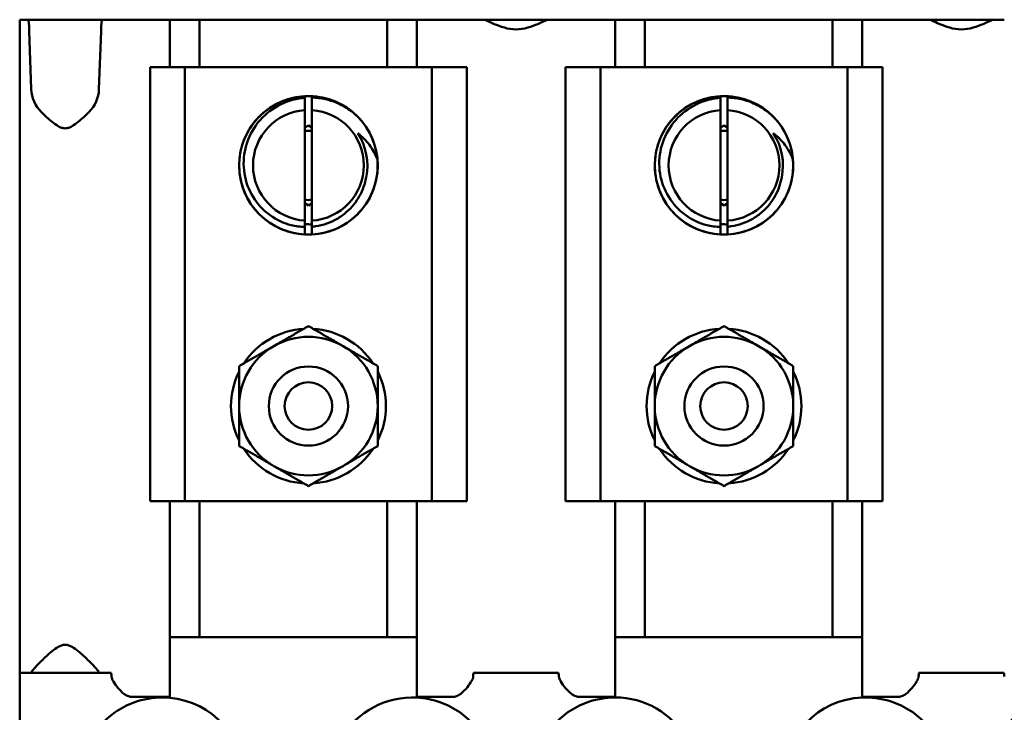
# Model space of a CAD drawing. Units: inches. Extents: x 0.5 to 21.5, y 0.2 to 16.7.
# Drawn here: x 14.7 to 15, y 8.7 to 8.9 of the extents above; entities that cross this region are included whole.
import ezdxf

# ---------------------------------------------------------------- set-up
doc = ezdxf.new("R2010")
doc.units = ezdxf.units.IN
doc.header["$MEASUREMENT"] = 0
doc.layers.add('Visible (ANSI)', color=7, linetype='Continuous', lineweight=50)

msp = doc.modelspace()

# ---------------------------------------------------------------- linework, layer by layer
at = {"layer": 'Visible (ANSI)'}
for p, q in [((14.69306428791277, 8.918189277203329), (14.6957725172992, 8.918189277203329)), ((14.69306428791277, 8.711989277203333), (14.69306428791277, 8.918189277203329)), ((14.6957725172992, 8.918189277203329), (14.71906585836376, 8.918189277203329)), ((14.71906585836376, 8.918189277203329), (14.72205043792603, 8.918189277203329)), ((14.72205043792603, 8.918189277203329), (14.72834660013627, 8.918189277203329)), ((14.72834660013627, 8.918189277203329), (14.74046276085499, 8.918189277203329)), ((14.74046276085499, 8.918189277203329), (14.74046276085499, 8.90318927720332)), ((14.74046276085499, 8.918189277203329), (14.74986276085498, 8.918189277203329)), ((14.74986276085498, 8.918189277203329), (14.74986276085498, 8.90318927720332)), ((14.74986276085498, 8.918189277203329), (14.80906276085499, 8.918189277203327)), ((14.80906276085499, 8.918189277203327), (14.80906276085499, 8.90318927720332)), ((14.80906276085499, 8.918189277203327), (14.81846276085498, 8.918189277203327)), ((14.81846276085498, 8.918189277203329), (14.81846276085498, 8.903189277203317)), ((14.81846276085498, 8.918189277203329), (14.8299289215737, 8.918189277203327)), ((14.8299289215737, 8.918189277203327), (14.83622508378392, 8.918189277203327)), ((14.83622508378392, 8.918189277203329), (14.83905610591619, 8.918189277203329)), ((14.83935416281003, 8.918189277203329), (14.83905610591619, 8.918189277203329)), ((14.83935416281003, 8.918189277203329), (14.86017135889993, 8.918189277203329)), ((14.86046941579377, 8.918189277203329), (14.86017135889993, 8.918189277203329)), ((14.86046941579377, 8.918189277203327), (14.86330121020846, 8.918189277203327)), ((14.86330121020846, 8.918189277203327), (14.86959737241869, 8.918189277203327)), ((14.86959737241869, 8.918189277203327), (14.88106353313739, 8.918189277203327)), ((14.88106353313739, 8.918189277203327), (14.88106353313739, 8.903189277203317)), ((14.88106353313739, 8.918189277203327), (14.8904635331374, 8.918189277203327)), ((14.8904635331374, 8.918189277203327), (14.8904635331374, 8.903189277203317)), ((14.8904635331374, 8.918189277203327), (14.9496635331374, 8.918189277203327)), ((14.9496635331374, 8.918189277203327), (14.9496635331374, 8.903189277203317)), ((14.9496635331374, 8.918189277203327), (14.9590635331374, 8.918189277203327)), ((14.9590635331374, 8.918189277203327), (14.9590635331374, 8.903189277203317)), ((14.9590635331374, 8.918189277203327), (14.97052969385612, 8.918189277203327)), ((14.97052969385612, 8.918189277203327), (14.97682585606633, 8.918189277203327)), ((14.97682585606633, 8.918189277203327), (14.97965763865169, 8.918189277203327)), ((14.97995577802383, 8.918189277203327), (14.97965763865169, 8.918189277203327)), ((14.97995577802383, 8.918189277203327), (15.00077280915712, 8.918189277203327)), ((15.0010709485292, 8.918189277203327), (15.00077280915712, 8.918189277203327)), ((15.0010709485292, 8.918189277203327), (15.00390197066153, 8.918189277203327)), ((14.69608523647804, 8.914528111968158), (14.6967316023169, 8.896258938748414)), ((14.71809391939306, 8.896258938748414), (14.71874894802611, 8.914528111968158)), ((14.73421279215498, 8.903189277203326), (14.73421279215498, 8.76618927720333)), ((14.74521277015498, 8.903189277203326), (14.73421279215498, 8.903189277203326)), ((14.74521277015498, 8.903189277203326), (14.74521277015498, 8.766189277203328)), ((14.82321261415498, 8.903189277203326), (14.74521277015498, 8.903189277203326)), ((14.82321261415498, 8.903189277203326), (14.82321261415498, 8.766189277203328)), ((14.83421259215498, 8.903189277203326), (14.82321261415498, 8.903189277203326)), ((14.83421259215498, 8.903189277203326), (14.83421259215498, 8.766189277203328)), ((14.8654135644374, 8.903189277203326), (14.86541356443739, 8.76618927720333)), ((14.87641354243739, 8.903189277203326), (14.8654135644374, 8.903189277203326)), ((14.87641354243739, 8.903189277203326), (14.87641354243739, 8.76618927720333)), ((14.9544133864374, 8.903189277203326), (14.87641354243739, 8.903189277203326)), ((14.9544133864374, 8.903189277203326), (14.9544133864374, 8.766189277203328)), ((14.9654133644374, 8.903189277203326), (14.9544133864374, 8.903189277203326)), ((14.9654133644374, 8.903189277203326), (14.9654133644374, 8.766189277203328)), ((14.78309110414989, 8.893540259518225), (14.78309110414989, 8.893992949408474)), ((14.78309110414989, 8.893992949408474), (14.78531269215498, 8.893992949408474)), ((14.78531269215498, 8.893992949408474), (14.78531269215498, 8.893603396631015)), ((14.9142918764323, 8.893540259518225), (14.9142918764323, 8.893992949408473)), ((14.9142918764323, 8.893992949408473), (14.91651346443739, 8.893992949408473)), ((14.91651346443739, 8.893992949408473), (14.91651346443739, 8.893603396631013)), ((14.78309110414988, 8.854745297142951), (14.78309110414989, 8.889633257263705)), ((14.78531269215498, 8.889634631885876), (14.78531269215498, 8.854743922520777)), ((14.9142918764323, 8.85474529714295), (14.9142918764323, 8.889633257263704)), ((14.91651346443739, 8.889634631885876), (14.91651346443739, 8.854743922520777)), ((14.78421269215498, 8.884818814341848), (14.78309110414988, 8.884171265205191)), ((14.78531269215498, 8.884183729045743), (14.78421269215498, 8.884818814341848)), ((14.91541346443739, 8.884818814341848), (14.9142918764323, 8.88417126520519)), ((14.91651346443739, 8.884183729045743), (14.91541346443739, 8.884818814341848)), ((14.76532431610507, 8.883223083219262), (14.76532431610507, 8.883173436260686)), ((14.80310114694489, 8.883173300858134), (14.80310114694489, 8.883222948425974)), ((14.89652508838749, 8.883223083219262), (14.89652508838749, 8.883173436260686)), ((14.93430191922731, 8.88317330085814), (14.93430191922731, 8.883222948425974)), ((14.76532431610507, 8.861205118145971), (14.76532431610507, 8.86115547118739)), ((14.78309110414988, 8.860207289201465), (14.78421269215498, 8.859559740064807)), ((14.78421269215498, 8.859559740064807), (14.78531269215498, 8.86019482536091)), ((14.80310114694489, 8.86115560598068), (14.80310114694489, 8.861205253548516)), ((14.89652508838749, 8.861205118145973), (14.89652508838749, 8.86115547118739)), ((14.9142918764323, 8.860207289201464), (14.91541346443739, 8.859559740064803)), ((14.91541346443739, 8.859559740064803), (14.91651346443739, 8.86019482536091)), ((14.93430191922731, 8.86115560598068), (14.93430191922731, 8.861205253548516)), ((14.78309110414988, 8.850385604998182), (14.78309110414988, 8.852732309175316)), ((14.78531269215498, 8.852799416420085), (14.78531269215498, 8.850385604998182)), ((14.9142918764323, 8.850385604998182), (14.9142918764323, 8.852732309175314)), ((14.91651346443739, 8.852799416420085), (14.91651346443739, 8.850385604998182)), ((14.78531269215498, 8.850385604998182), (14.78309110414988, 8.850385604998182)), ((14.91651346443739, 8.850385604998182), (14.9142918764323, 8.850385604998182)), ((14.74521277015498, 8.76618927720333), (14.73421279215498, 8.76618927720333)), ((14.74046276085499, 8.766189277203322), (14.74046276085499, 8.704389051111258)), ((14.82321261415498, 8.766189277203328), (14.74521277015498, 8.76618927720333)), ((14.74986276085498, 8.766189277203322), (14.74986276085498, 8.72318927720333)), ((14.80906276085498, 8.766189277203322), (14.80906276085498, 8.72318927720333)), ((14.81846276085498, 8.766189277203322), (14.81846276085497, 8.704389051111258)), ((14.83421259215498, 8.766189277203328), (14.82321261415498, 8.766189277203328)), ((14.87641354243739, 8.76618927720333), (14.86541356443739, 8.76618927720333)), ((14.9544133864374, 8.766189277203328), (14.87641354243739, 8.76618927720333)), ((14.88106353313739, 8.766189277203322), (14.88106353313739, 8.704389114422998)), ((14.8904635331374, 8.766189277203322), (14.8904635331374, 8.72318927720333)), ((14.9496635331374, 8.766189277203322), (14.9496635331374, 8.72318927720333)), ((14.9654133644374, 8.766189277203328), (14.9544133864374, 8.766189277203328)), ((14.9590635331374, 8.766189277203322), (14.9590635331374, 8.704389114422998)), ((14.81846276085497, 8.72318927720333), (14.74046276085499, 8.72318927720333)), ((14.88106353313739, 8.72318927720333), (14.9590635331374, 8.72318927720333)), ((14.69667392072013, 8.711989277203331), (14.69306428791277, 8.711989277203333)), ((14.69306428791277, 8.711989277203333), (14.69306428791277, 8.69948927720333)), ((14.69667392072013, 8.711989277203331), (14.71815237405637, 8.711989277203331)), ((14.72185612446586, 8.711989277203333), (14.71815237405637, 8.711989277203331)), ((14.83905610591619, 8.711989277203331), (14.83641433788503, 8.711989277203333)), ((14.83905610591619, 8.711989277203331), (14.86046941579377, 8.711989277203331)), ((14.86311190535948, 8.711989277203333), (14.86046941579377, 8.711989277203331)), ((14.97965763865169, 8.711989277203331), (14.97701516091531, 8.711989277203333)), ((14.97965763865169, 8.711989277203328), (15.0010709485292, 8.711989277203328)), ((15.00371270473428, 8.711989277203331), (15.0010709485292, 8.711989277203331)), ((14.74046276085499, 8.704389051111258), (14.72834660013627, 8.704389051111258)), ((14.74046276085499, 8.704078412521948), (14.74046276085499, 8.704389051111258)), ((14.81846276085497, 8.704389051111258), (14.81846276085497, 8.704151639835228)), ((14.8299289215737, 8.704389051111258), (14.81846276085497, 8.704389051111258)), ((14.88106353313739, 8.704389114422998), (14.86959737241869, 8.704389114422998)), ((14.88106353313739, 8.704189277192379), (14.88106353313739, 8.704389114422998)), ((14.9590635331374, 8.704389114422998), (14.9590635331374, 8.704170010254568)), ((14.97052969385612, 8.704389114422998), (14.9590635331374, 8.704389114422998)), ((14.69306428791277, 8.69948927720333), (14.69306428791277, 8.655889277203332))]:
    msp.add_line(p, q, dxfattribs=at)
for centre, radius in [((14.78421269215498, 8.87218927720333), 0.021875), ((14.91541346443739, 8.87218927720333), 0.021875), ((14.78421269215498, 8.796189277203329), 0.0125), ((14.91541346443739, 8.796189277203329), 0.0125), ((14.78421269215498, 8.796189277203329), 0.0075), ((14.91541346443739, 8.796189277203329), 0.0075)]:
    msp.add_circle(centre, radius, dxfattribs=at)
for centre, radius, start, end in [((14.70741276085498, 8.896626416835257), 0.0106874780869929, 181.9704456194236, 225.1426073286726), ((14.70741276085498, 8.896626416835257), 0.0106874780869929, 314.8573926713274, 358.0295543805761), ((14.78421269215498, 8.87218927720333), 0.01748, 93.67885788681222, 266.3211421131786), ((14.78421269215498, 8.87218927720333), 0.01748, 273.6079536158642, 86.39204638414517), ((14.78421269215498, 8.87218927720333), 0.02185, 4.863844742078679, 49.86384474207858), ((14.91541346443739, 8.87218927720333), 0.01748, 93.67885788681222, 266.3211421131786), ((14.91541346443739, 8.87218927720333), 0.01748, 273.6079536158642, 86.39204638414517), ((14.91541346443739, 8.87218927720333), 0.02185, 4.863844742078679, 49.86384474207858), ((14.78421269215498, 8.87218927720333), 0.0109375000000002, 84.22792318546392, 95.88575272938508), ((14.78421269215499, 8.87218927720333), 0.0186024047357951, 348.1977179619749, 33.1977179623123), ((14.91541346443739, 8.87218927720333), 0.0109375000000002, 84.22792318546392, 95.88575272938508), ((14.91541346443741, 8.87218927720333), 0.0186024047357951, 348.1977179619749, 33.1977179623123), ((14.78421269215498, 8.87218927720333), 0.0109375000000001, 264.1142472706149, 275.7720768145208), ((14.91541346443739, 8.87218927720333), 0.0109374999999999, 264.1142472706295, 275.7720768145361), ((14.78421269215498, 8.872189277203322), 0.0186024047358044, 266.543390052687, 270), ((14.91541346443739, 8.872189277203322), 0.0186024047358044, 266.543390052687, 270), ((14.78421269215498, 8.796189277203329), 0.0244499999999999, 93.4677445503714, 146.5322554496339), ((14.78421269215498, 8.796189277203329), 0.02445, 33.46774455036971, 86.53225544963516), ((14.91541346443739, 8.796189277203329), 0.0244499999999999, 93.4677445503714, 146.5322554496365), ((14.91541346443739, 8.796189277203329), 0.0244500000000001, 33.46774455036971, 86.53225544963516), ((14.78421269215498, 8.796189277203329), 0.021875, 60.00000000000203, 119.9999999999979), ((14.91541346443739, 8.796189277203329), 0.0218749999999999, 60.00000000000203, 119.9999999999979), ((14.78421269215498, 8.796189277203329), 0.021875, 119.9999999999979, 180), ((14.78421269215498, 8.796189277203329), 0.021875, 0, 60.00000000000203), ((14.91541346443739, 8.796189277203329), 0.0218749999999999, 119.9999999999979, 180), ((14.91541346443739, 8.796189277203329), 0.021875, 0, 60.00000000000203), ((14.78421269215498, 8.796189277203329), 0.02445, 153.4677445503655, 206.5322554496286), ((14.78421269215498, 8.796189277203329), 0.0244499999999999, 333.4677445503685, 26.53225544963444), ((14.91541346443739, 8.796189277203329), 0.02445, 153.4677445503685, 206.5322554496315), ((14.91541346443739, 8.796189277203329), 0.02445, 333.4677445503654, 26.53225544963444), ((14.78421269215498, 8.796189277203329), 0.021875, 180, 240.0000000000019), ((14.78421269215498, 8.796189277203329), 0.0218749999999999, 299.999999999998, 0), ((14.91541346443739, 8.796189277203329), 0.021875, 180, 240.0000000000019), ((14.91541346443739, 8.796189277203329), 0.021875, 299.999999999998, 0), ((14.78421269215498, 8.796189277203329), 0.02445, 213.4677445503697, 266.5322554496352), ((14.78421269215498, 8.796189277203329), 0.0244499999999999, 273.4677445503714, 326.5322554496393), ((14.91541346443739, 8.796189277203329), 0.0244500000000001, 213.4677445503697, 266.5322554496352), ((14.91541346443739, 8.796189277203329), 0.0244499999999999, 273.4677445503714, 326.5322554496393), ((14.78421269215498, 8.796189277203329), 0.0218749999999999, 240.0000000000019, 299.999999999998), ((14.91541346443739, 8.796189277203329), 0.0218749999999999, 240.0000000000019, 299.999999999998), ((14.73806428791277, 8.67818927720333), 0.026, 275.293001339527, 84.70699866047914), ((14.81706428791277, 8.67818927720333), 0.026, 86.9167198742755, 273.0832801257244), ((14.88106428791278, 8.67818927720333), 0.026, 269.9983367137557, 90.00166328629366), ((14.96006428791277, 8.67818927720333), 0.026, 92.20589202278857, 267.7941079772052), ((14.73806428791277, 8.67818927720333), 0.0259999999999999, 124.9921352259369, 239.0584544146661), ((14.81706428791277, 8.67818927720333), 0.0259999999999999, 300.9415455853339, 55.007864774063), ((14.88106428791278, 8.67818927720333), 0.0259999999999999, 124.9921352259369, 239.0584544146661), ((14.96006428791277, 8.67818927720333), 0.0259999999999999, 300.9415455853339, 55.007864774063), ((15.02406428791277, 8.67818927720333), 0.0259999999999999, 124.9921352259369, 239.0584544146661)]:
    msp.add_arc(centre, radius, start, end, dxfattribs=at)
for centre, major_axis, ratio, start_param, end_param in [((14.6957725172992, 8.90568927720333), (5e-16, -0.0124999999999998), 0.0353801363143246, 2.356194489663179, 3.141592652533097), ((14.71906585836376, 8.90568927720333), (6e-16, 0.0124999999999998), 0.0358543118053037, 0, 0.7853981639099699), ((14.69667392072013, 8.72448927720333), (0, -0.0124999999999998), 0.0353801363143246, 0, 0.1307997234639497), ((14.71815237405637, 8.72448927720333), (0, 0.0124999999999998), 0.0358543118053037, 3.010792930130376, 3.141592653591861), ((14.72185612446586, 8.69948927720333), (0, -0.0125000000000041), 0.0358543118053037, 2.693150476303384, 3.141592653591861), ((14.83641433788503, 8.69948927720333), (0, 0.0125000000000041), 0.0349207694917706, -1.9238e-12, 0.4484421772882569), ((14.86311190535948, 8.69948927720333), (0, -0.0125000000000041), 0.0349303072489838, 2.693152871184191, 3.14159265359197), ((14.97701516091531, 8.69948927720333), (0, 0.0125000000000041), 0.0349303072492016, -1.9229e-12, 0.4484397824091444), ((15.00371270473428, 8.69948927720333), (0, -0.0125000000000041), 0.0349207694915811, 2.693120410854433, 3.141592653591971)]:
    msp.add_ellipse(centre, major_axis=major_axis, ratio=ratio, start_param=start_param, end_param=end_param, dxfattribs=at)
for points, knots in [([(14.83935416281003, 8.918189277203329), (14.8396002764532, 8.918189277203329), (14.84000964765579, 8.918060390769412), (14.84119498748238, 8.917577975303596), (14.84202536226157, 8.917191553976537), (14.84380043169868, 8.916434523948318), (14.84488805772563, 8.916000064193092), (14.84725395394387, 8.915345716903609), (14.84853704194305, 8.91514285776332), (14.8509884797669, 8.91514285776332), (14.85227156776609, 8.915345716903609), (14.85463746398433, 8.916000064193092), (14.85572509001127, 8.916434523948318), (14.85750015944838, 8.917191553976537), (14.85833053422758, 8.917577975303596), (14.85951587405416, 8.918060390769412), (14.85992524525675, 8.918189277203329), (14.86017135889993, 8.918189277203327)], [0.5372540440568243, 0.5372540440568243, 0.5372540440568243, 0.5372540440568243, 0.6153460031800827, 0.6153460031800827, 0.7072087045380911, 0.7072087045380911, 0.8006084856268483, 0.8006084856268483, 0.8940082667156058, 0.8940082667156058, 0.9874080478043632, 0.9874080478043632, 1.080807828893119, 1.080807828893119, 1.172670530251127, 1.172670530251127, 1.250762489374386, 1.250762489374386, 1.250762489374386, 1.250762489374386]), ([(14.97995577802383, 8.918189277203327), (14.98020192331905, 8.918189277203327), (14.9806113262117, 8.918060393714903), (14.98179671114909, 8.917578002648522), (14.98262708669825, 8.917191613096753), (14.9844021359118, 8.916434657194806), (14.98548974031542, 8.916000245792105), (14.98785557532258, 8.915345979626101), (14.98913862270675, 8.91514315071393), (14.9915899644742, 8.91514315071393), (14.99287301185837, 8.915345979626101), (14.99523884686553, 8.916000245792105), (14.99632645126916, 8.916434657194806), (14.99810150048271, 8.917191613096753), (14.99893187603187, 8.917578002648522), (15.00011726096926, 8.918060393714903), (15.0005266638619, 8.918189277203327), (15.00077280915712, 8.918189277203327)], [0.5372425263157341, 0.5372425263157341, 0.5372425263157341, 0.5372425263157341, 0.6153341999563131, 0.6153341999563131, 0.7071937806183748, 0.7071937806183748, 0.8005899019581084, 0.8005899019581084, 0.893986023297842, 0.893986023297842, 0.9873821446375751, 0.9873821446375751, 1.080778265977307, 1.080778265977307, 1.17263784663937, 1.17263784663937, 1.250729520279952, 1.250729520279952, 1.250729520279952, 1.250729520279952]), ([(14.80598401026809, 8.874041899025947), (14.80617886156485, 8.871752079533533), (14.80601126237609, 8.869445847704142), (14.80495219571474, 8.864922476138203), (14.80405215486938, 8.862737869061078), (14.80134182866958, 8.858333177521981), (14.79940942137194, 8.856237529334042), (14.79483097801593, 8.852880908604073), (14.79222203016511, 8.851660974113978), (14.78670746981454, 8.850298785057651), (14.78385683229103, 8.850159957268827), (14.77823818966865, 8.850979528680554), (14.77552511939968, 8.851938999258582), (14.77063749555697, 8.854835572910774), (14.76850569524058, 8.85673847612818), (14.76507621454883, 8.86126542029693), (14.76381669271672, 8.863850324467967), (14.76236405159674, 8.869344287015972), (14.76217960524401, 8.8721995308928), (14.76291303669907, 8.877832657221626), (14.76382842746177, 8.88055613159079), (14.7666479215999, 8.885491774124786), (14.76852240426508, 8.887658355240697), (14.77299965402399, 8.89115711371777), (14.77556105789967, 8.892454016275167), (14.78103459548332, 8.893992904757903), (14.78389421482289, 8.894221002396351), (14.78954054315305, 8.893569487874872), (14.79227324669437, 8.892696012339094), (14.79602026094614, 8.890630221110872), (14.79720404347726, 8.889815741283831), (14.798297373882, 8.888893887507045)], [-17.15488429912883, -17.15488429912883, -17.15488429912883, -17.15488429912883, -16.9804952202586, -16.9804952202586, -16.80236020821667, -16.80236020821667, -16.58805173992991, -16.58805173992991, -16.371574528222, -16.371574528222, -16.15700981194273, -16.15700981194273, -15.94070053807582, -15.94070053807582, -15.72586933981512, -15.72586933981512, -15.50972309196862, -15.50972309196862, -15.29461662205909, -15.29461662205909, -15.07862796965187, -15.07862796965187, -14.86323892378883, -14.86323892378883, -14.64740196099753, -14.64740196099753, -14.43172453387988, -14.43172453387988, -14.21603292841314, -14.21603292841314, -14.10697776116121, -14.10697776116121, -14.10697776116121, -14.10697776116121]), ([(14.78309110414986, 8.893540259518044), (14.78248343816659, 8.893491139984027), (14.78186958025282, 8.893415105592611), (14.77852197320548, 8.892846265459998), (14.77591023419583, 8.891851421247962), (14.77139107992011, 8.889020761592986), (14.76932444468273, 8.887178313035438), (14.76606086458391, 8.882622821491365), (14.76493187282053, 8.880133623217848), (14.76374258736082, 8.875053175106247), (14.7635802524431, 8.872359326456682), (14.76444271446739, 8.866969944407021), (14.76537084564416, 8.864464456465019), (14.76806542981416, 8.860077975525043), (14.76984559496418, 8.858066115327265), (14.77412927961182, 8.854983014367757), (14.77640198648742, 8.853926460114632), (14.78021067795029, 8.852968249074266), (14.78164794333725, 8.852770732510514), (14.78309110414988, 8.852732309153597)], [-2.583095499839579, -2.583095499839579, -2.583095499839579, -2.583095499839579, -2.515036048169171, -2.515036048169171, -2.214685930097066, -2.214685930097066, -1.936471996365511, -1.936471996365511, -1.676439378729936, -1.676439378729936, -1.435300187776983, -1.435300187776983, -1.208321149165215, -1.208321149165215, -0.9937570816778292, -0.9937570816778292, -0.8029597830363442, -0.8029597830363442, -0.6921103015403639, -0.6921103015403639, -0.6921103015403639, -0.6921103015403639]), ([(14.79829733737438, 8.888893925330226), (14.79700851933428, 8.889920539506695), (14.79560672701561, 8.890796655060962), (14.79266836226829, 8.892196339814202), (14.79114509449628, 8.8927237311973), (14.78822522597104, 8.89338300626764), (14.78679493136269, 8.893568942089932), (14.78531269215498, 8.893603396632585)], [-3.239757837905431, -3.239757837905431, -3.239757837905431, -3.239757837905431, -3.036489716223781, -3.036489716223781, -2.838238978277388, -2.838238978277388, -2.667210427174329, -2.667210427174329, -2.667210427174329, -2.667210427174329]), ([(14.93718478255051, 8.874041899025947), (14.93737963384726, 8.871752079533533), (14.93721203465851, 8.869445847704142), (14.93615296799716, 8.864922476138203), (14.9352529271518, 8.862737869061077), (14.932542600952, 8.858333177521981), (14.93061019365435, 8.856237529334042), (14.92603175029835, 8.85288090860407), (14.92342280244752, 8.851660974113978), (14.91790824209696, 8.850298785057648), (14.91505760457346, 8.850159957268827), (14.90943896195106, 8.850979528680554), (14.9067258916821, 8.851938999258582), (14.90183826783939, 8.854835572910774), (14.89970646752299, 8.85673847612818), (14.89627698683124, 8.86126542029693), (14.89501746499914, 8.863850324467961), (14.89356482387916, 8.869344287015968), (14.89338037752643, 8.8721995308928), (14.89411380898149, 8.877832657221626), (14.89502919974419, 8.880556131590787), (14.89784869388232, 8.885491774124784), (14.89972317654749, 8.887658355240696), (14.90420042630641, 8.891157113717767), (14.90676183018209, 8.892454016275167), (14.91223536776574, 8.8939929047579), (14.91509498710531, 8.894221002396351), (14.92074131543547, 8.893569487874869), (14.92347401897678, 8.892696012339094), (14.92722103322856, 8.89063022111087), (14.92840481575967, 8.889815741283831), (14.92949814616442, 8.888893887507045)], [-17.15488429912883, -17.15488429912883, -17.15488429912883, -17.15488429912883, -16.9804952202586, -16.9804952202586, -16.80236020821667, -16.80236020821667, -16.58805173992991, -16.58805173992991, -16.371574528222, -16.371574528222, -16.15700981194273, -16.15700981194273, -15.94070053807582, -15.94070053807582, -15.72586933981512, -15.72586933981512, -15.50972309196862, -15.50972309196862, -15.29461662205909, -15.29461662205909, -15.07862796965187, -15.07862796965187, -14.86323892378883, -14.86323892378883, -14.64740196099753, -14.64740196099753, -14.43172453387988, -14.43172453387988, -14.21603292841314, -14.21603292841314, -14.10697776116121, -14.10697776116121, -14.10697776116121, -14.10697776116121]), ([(14.91429187643228, 8.893540259518042), (14.91368421044901, 8.893491139984027), (14.91307035253524, 8.893415105592611), (14.9097227454879, 8.892846265459994), (14.90711100647824, 8.891851421247962), (14.90259185220253, 8.889020761592985), (14.90052521696515, 8.887178313035436), (14.89726163686632, 8.882622821491363), (14.89613264510294, 8.880133623217846), (14.89494335964324, 8.875053175106244), (14.89478102472552, 8.872359326456682), (14.8956434867498, 8.866969944407021), (14.89657161792657, 8.864464456465019), (14.89926620209657, 8.860077975525043), (14.9010463672466, 8.858066115327265), (14.90533005189424, 8.854983014367757), (14.90760275876984, 8.853926460114632), (14.91141145023271, 8.852968249074264), (14.91284871561967, 8.852770732510514), (14.9142918764323, 8.852732309153597)], [-2.583095499839579, -2.583095499839579, -2.583095499839579, -2.583095499839579, -2.515036048169171, -2.515036048169171, -2.214685930097066, -2.214685930097066, -1.936471996365511, -1.936471996365511, -1.676439378729936, -1.676439378729936, -1.435300187776983, -1.435300187776983, -1.208321149165215, -1.208321149165215, -0.9937570816778292, -0.9937570816778292, -0.8029597830363442, -0.8029597830363442, -0.6921103015403639, -0.6921103015403639, -0.6921103015403639, -0.6921103015403639]), ([(14.9294981096568, 8.888893925330226), (14.9282092916167, 8.889920539506694), (14.92680749929803, 8.890796655060957), (14.9238691345507, 8.892196339814198), (14.9223458667787, 8.892723731197297), (14.91942599825345, 8.893383006267637), (14.9179957036451, 8.893568942089932), (14.91651346443739, 8.893603396632585)], [-3.239757837905431, -3.239757837905431, -3.239757837905431, -3.239757837905431, -3.036489716223781, -3.036489716223781, -2.838238978277388, -2.838238978277388, -2.667210427174329, -2.667210427174329, -2.667210427174329, -2.667210427174329]), ([(14.69987440561, 8.889050442438492), (14.69990140490543, 8.889023577210388), (14.69992845129267, 8.888996707389285), (14.70092913069382, 8.888004130231113), (14.70209442984678, 8.886885706949217), (14.70394465695979, 8.885382988428047), (14.70457101055106, 8.884916181554912), (14.70556231752799, 8.884356871362995), (14.70590081571713, 8.884194974532841), (14.7066177045709, 8.883955506350178), (14.706995941499, 8.883877587871293), (14.70782958021096, 8.883877587871293), (14.70820781713906, 8.883955506350178), (14.70892470599284, 8.884194974532841), (14.70926320418197, 8.884356871362995), (14.71025451115891, 8.884916181554912), (14.71088086475018, 8.885382988428047), (14.71273109186318, 8.886885706949217), (14.71389639101614, 8.888004130231113), (14.7148970704173, 8.888996707389284), (14.71492411680454, 8.889023577210388), (14.71495111609996, 8.889050442438492)], [0.6581596673612827, 0.6581596673612827, 0.6581596673612827, 0.6581596673612827, 0.6616942911064867, 0.6616942911064867, 0.7887408308089526, 0.7887408308089526, 0.8522641006601855, 0.8522641006601855, 0.8840257355858016, 0.8840257355858016, 0.9157873705114182, 0.9157873705114182, 0.9475490054370344, 0.9475490054370344, 0.9793106403626508, 0.9793106403626508, 1.042833910213882, 1.042833910213882, 1.169880449916349, 1.169880449916349, 1.173415073661554, 1.173415073661554, 1.173415073661554, 1.173415073661554]), ([(14.80598401026809, 8.874041899025947), (14.80535123839755, 8.875687680329987), (14.80450040385623, 8.877236565665221), (14.80240446323624, 8.880054392062823), (14.80116902639388, 8.881309671989376), (14.79977892626871, 8.882374649924605)], [0, 0, 0, 0, 0.136888209640553, 0.136888209640553, 0.27388334328927, 0.27388334328927, 0.27388334328927, 0.27388334328927]), ([(14.93718478255051, 8.874041899025947), (14.93655201067997, 8.875687680329984), (14.93570117613864, 8.877236565665221), (14.93360523551866, 8.88005439206282), (14.9323697986763, 8.881309671989376), (14.93097969855113, 8.882374649924602)], [0, 0, 0, 0, 0.136888209640553, 0.136888209640553, 0.27388334328927, 0.27388334328927, 0.27388334328927, 0.27388334328927]), ([(14.78531269215498, 8.852799416420845), (14.78570674275457, 8.852834076018082), (14.7861000081055, 8.852880937572616), (14.78888123627135, 8.853300086487783), (14.79118122987303, 8.854107960216119), (14.79434292829975, 8.855943562402361), (14.79535217350021, 8.856668321970435), (14.79792604837459, 8.858923725286543), (14.79931024469125, 8.86063144480984), (14.80137220510879, 8.864367014073386), (14.802065999617, 8.866338993345177), (14.80242182797444, 8.868384433624001)], [-0.6352392128185675, -0.6352392128185675, -0.6352392128185675, -0.6352392128185675, -0.6049233806271542, -0.6049233806271542, -0.4200624731367351, -0.4200624731367351, -0.3252253307528035, -0.3252253307528035, -0.1582475358247833, -0.1582475358247833, 0, 0, 0, 0]), ([(14.91651346443739, 8.852799416420845), (14.91690751503699, 8.85283407601808), (14.91730078038792, 8.852880937572612), (14.92008200855377, 8.853300086487781), (14.92238200215545, 8.854107960216117), (14.92554370058217, 8.85594356240236), (14.92655294578262, 8.856668321970435), (14.92912682065701, 8.85892372528654), (14.93051101697367, 8.86063144480984), (14.93257297739121, 8.864367014073382), (14.93326677189941, 8.866338993345176), (14.93362260025686, 8.868384433624001)], [-0.6352392128185675, -0.6352392128185675, -0.6352392128185675, -0.6352392128185675, -0.6049233806271542, -0.6049233806271542, -0.4200624731367351, -0.4200624731367351, -0.3252253307528035, -0.3252253307528035, -0.1582475358247833, -0.1582475358247833, 0, 0, 0, 0]), ([(14.71809391939306, 8.712096053388583), (14.71804625111023, 8.712278321167588), (14.71771804868315, 8.712707506126675), (14.71659152614314, 8.713978541549066), (14.71575521384193, 8.714852982229022), (14.71389639101614, 8.716696754645877), (14.71273109186318, 8.717815177927774), (14.71088086475018, 8.719317896448938), (14.71025451115891, 8.719784703322071), (14.70926320418197, 8.72034401351399), (14.70892470599284, 8.720505910344142), (14.70820781713906, 8.720745378526804), (14.70782958021096, 8.720823297005685), (14.706995941499, 8.720823297005685), (14.7066177045709, 8.720745378526804), (14.70590081571713, 8.720505910344142), (14.70556231752799, 8.72034401351399), (14.70457101055106, 8.719784703322071), (14.70394465695979, 8.719317896448938), (14.70209442984678, 8.717815177927774), (14.70092913069382, 8.716696754645877), (14.69907030786803, 8.714852982229022), (14.69823399556682, 8.713978541549066), (14.69710747302681, 8.712707506126675), (14.69677927059974, 8.712278321167588), (14.6967316023169, 8.712096053388583)], [0.4400435937745982, 0.4400435937745982, 0.4400435937745982, 0.4400435937745982, 0.5461783807830348, 0.5461783807830348, 0.661694291106465, 0.661694291106465, 0.7887408308088362, 0.7887408308088362, 0.8522641006600217, 0.8522641006600217, 0.8840257355856145, 0.8840257355856145, 0.9157873705112072, 0.9157873705112072, 0.9475490054368002, 0.9475490054368002, 0.979310640362393, 0.979310640362393, 1.042833910213577, 1.042833910213577, 1.169880449915948, 1.169880449915948, 1.285396360239379, 1.285396360239379, 1.39153114724781, 1.39153114724781, 1.39153114724781, 1.39153114724781]), ([(14.72834660013625, 8.704389051111258), (14.72789169328385, 8.704389051111258), (14.72747733641568, 8.704502744551162), (14.72669477629659, 8.704853014912892), (14.72632697159108, 8.705090065863732), (14.72527611829781, 8.70589249547411), (14.72465041093415, 8.706541965135528), (14.72355427922204, 8.707814250961581), (14.72302056872582, 8.708543517738553), (14.72229481716032, 8.709798637094266), (14.72208071516487, 8.710336165273572), (14.72205043792603, 8.71075332231156)], [0, 0, 0, 0, 0.0346639021525724, 0.0346639021525724, 0.0693278043051448, 0.0693278043051448, 0.1386556086102895, 0.1386556086102895, 0.2176440097221028, 0.2176440097221028, 0.2904841572226568, 0.2904841572226568, 0.2904841572226568, 0.2904841572226568]), ([(14.83622508378392, 8.71075332231156), (14.83619710288501, 8.710367804035892), (14.83601115668707, 8.709876231111277), (14.83537325234361, 8.708726352461081), (14.83489979883758, 8.708056722303027), (14.83385236433455, 8.706783104672782), (14.83319402273532, 8.706072040413044), (14.83208433311861, 8.705182715173796), (14.8316961280551, 8.704918153807641), (14.83086562125788, 8.704522118266746), (14.83042440708626, 8.704389051111258), (14.8299289215737, 8.704389051111258)], [-0.2915772720622407, -0.2915772720622407, -0.2915772720622407, -0.2915772720622407, -0.2243721577278709, -0.2243721577278709, -0.1510239842291974, -0.1510239842291974, -0.0755119921145986, -0.0755119921145986, -0.0377559960572993, -0.0377559960572993, 0, 0, 0, 0]), ([(14.86959737241868, 8.704389114422998), (14.86914246687159, 8.704389114422998), (14.86872810957818, 8.704502805733158), (14.8679455483267, 8.704853071700187), (14.86757774282763, 8.705090120229256), (14.8665268879905, 8.705892542525026), (14.86590118027264, 8.706542007455722), (14.86480504882281, 8.707814284367608), (14.86427133896637, 8.708543546395688), (14.86354558874086, 8.709798657204665), (14.86333148739446, 8.710336181537697), (14.86330121020846, 8.710753335290653)], [0, 0, 0, 0, 0.0346638026886567, 0.0346638026886567, 0.0693276053773135, 0.0693276053773135, 0.1386552107546269, 0.1386552107546269, 0.2176433919786882, 0.2176433919786882, 0.2904833265537425, 0.2904833265537425, 0.2904833265537425, 0.2904833265537425]), ([(14.97682585606633, 8.710753335290653), (14.97679557888033, 8.710336181537697), (14.97658147753393, 8.709798657204663), (14.97585572730843, 8.708543546395688), (14.97532201745199, 8.707814284367608), (14.97422588600215, 8.706542007455722), (14.9736001782843, 8.705892542525026), (14.97254932344717, 8.705090120229256), (14.9721815179481, 8.704853071700187), (14.97139895669661, 8.704502805733156), (14.97098459940321, 8.704389114422998), (14.97052969385611, 8.704389114422998)], [-0.290483326553741, -0.290483326553741, -0.290483326553741, -0.290483326553741, -0.2176433919786878, -0.2176433919786878, -0.1386552107546268, -0.1386552107546268, -0.0693276053773135, -0.0693276053773135, -0.0346638026886568, -0.0346638026886568, 0, 0, 0, 0]), ([(14.72315422419728, 8.69948927720333), (14.72496330848379, 8.70075564161547), (14.72699739890733, 8.70182648732612), (14.73203911116495, 8.703669451550727), (14.73514697409013, 8.704189277203332), (14.73885230636932, 8.704189277203332), (14.73965454584857, 8.70415328878956), (14.74046276085499, 8.704078412521948)], [0.5527871224152427, 0.5527871224152427, 0.5527871224152427, 0.5527871224152427, 0.7167890921059926, 0.7167890921059926, 0.9390884053911314, 0.9390884053911314, 0.9991354117799374, 0.9991354117799374, 0.9991354117799374, 0.9991354117799374]), ([(14.81846276085497, 8.704151639835228), (14.82096103370542, 8.70401706937902), (14.8235487840058, 8.703501550433478), (14.82813117691822, 8.70182648732612), (14.83016526734176, 8.70075564161547), (14.83197435162827, 8.69948927720333)], [0.9742819355416314, 0.9742819355416314, 0.9742819355416314, 0.9742819355416314, 1.16138771867627, 1.16138771867627, 1.325389688367019, 1.325389688367019, 1.325389688367019, 1.325389688367019]), ([(14.86615422419728, 8.69948927720333), (14.86796330848379, 8.700755641615467), (14.86999739890733, 8.70182648732612), (14.87503886095712, 8.703669360088924), (14.87814643804459, 8.704189192509626), (14.88106353313739, 8.704189277192379)], [0.5527871224152442, 0.5527871224152442, 0.5527871224152442, 0.5527871224152442, 0.716789092105993, 0.716789092105993, 0.9390692342044878, 0.9390692342044878, 0.9390692342044878, 0.9390692342044878]), ([(14.9590635331374, 8.704170010254568), (14.95939920155258, 8.704182939903966), (14.95973298720857, 8.704189277203332), (14.96298160173541, 8.704189277203332), (14.9660894646606, 8.703669451550725), (14.97113117691822, 8.701826487326118), (14.97316526734176, 8.700755641615467), (14.97497435162827, 8.69948927720333)], [0.9138432917309335, 0.9138432917309335, 0.9138432917309335, 0.9138432917309335, 0.9390884053911316, 0.9390884053911316, 1.161387718676269, 1.161387718676269, 1.325389688367019, 1.325389688367019, 1.325389688367019, 1.325389688367019])]:
    msp.add_open_spline(points, degree=3, knots=knots, dxfattribs=at)
for points in [[(14.78309110414989, 8.893942378297197), (14.78325750584723, 8.8939611996713), (14.78342413979258, 8.893978058188743), (14.78359097133034, 8.893992949408474)], [(14.9142918764323, 8.893942378297197), (14.91445827812965, 8.893961199671299), (14.91462491207499, 8.893978058188742), (14.91479174361276, 8.893992949408473)], [(14.78531269215498, 8.853541400777363), (14.78494580315155, 8.853545985629653), (14.78457898492669, 8.853561142123445), (14.78421269215498, 8.853586872467519)], [(14.91651346443739, 8.853541400777363), (14.91614657543397, 8.853545985629651), (14.91577975720911, 8.853561142123443), (14.91541346443739, 8.853586872467519)]]:
    msp.add_open_spline(points, degree=3, dxfattribs=at)
for points, weights in [([(14.78309110414989, 8.889633257263705), (14.78309110414988, 8.89139068545385), (14.78309110414988, 8.893540259518044)], [1, 1.00564643748091, 1.00110212017372]), ([(14.78531269215498, 8.893603396632585), (14.78531269215498, 8.891417001194723), (14.78531269215498, 8.889634631885876)], [1.000969594435102, 1.005726664836521, 1]), ([(14.9142918764323, 8.889633257263704), (14.9142918764323, 8.891390685453848), (14.9142918764323, 8.893540259518044)], [1, 1.00564643748091, 1.00110212017372]), ([(14.91651346443739, 8.893603396632585), (14.91651346443739, 8.89141700119472), (14.91651346443739, 8.889634631885876)], [1.000969594435102, 1.005726664836521, 1]), ([(14.78309110414988, 8.852732309153597), (14.78309110414988, 8.853793505777274), (14.78309110414988, 8.854745297142951)], [1.003126581001089, 1.003050113816337, 1]), ([(14.78531269215498, 8.854743922520777), (14.78531269215498, 8.85382281111392), (14.78531269215498, 8.852799416420845)], [1, 1.002951318634142, 1.003118153233987]), ([(14.9142918764323, 8.852732309153597), (14.9142918764323, 8.85379350577727), (14.9142918764323, 8.85474529714295)], [1.003126581001089, 1.003050113816337, 1]), ([(14.91651346443739, 8.854743922520777), (14.91651346443739, 8.853822811113918), (14.91651346443739, 8.852799416420845)], [1, 1.002951318634142, 1.003118153233987]), ([(14.77327519215498, 8.815133582911114), (14.77835130357059, 8.818064277203352), (14.78421269215508, 8.821448351480436)], [2.021890493329449, 2.021890493329449, 1.876725287169247]), ([(14.78421269215487, 8.821448351480438), (14.79007408073936, 8.818064277203352), (14.79515019215497, 8.815133582911114)], [1.876725287169245, 2.021890493329448, 2.021890493329447]), ([(14.9154134644375, 8.821448351480434), (14.909552075853, 8.818064277203352), (14.9044759644374, 8.815133582911114)], [1.876725287169247, 2.021890493329449, 2.02189049332945]), ([(14.92635096443739, 8.815133582911114), (14.92127485302178, 8.818064277203352), (14.91541346443728, 8.821448351480438)], [2.021890493329448, 2.021890493329448, 1.876725287169245]), ([(14.76233769215487, 8.80881881434179), (14.76819908073936, 8.81220288861887), (14.77327519215498, 8.815133582911114)], [1.876725287169248, 2.02189049332945, 2.02189049332945]), ([(14.79515019215497, 8.815133582911114), (14.80022630357059, 8.81220288861887), (14.80608769215509, 8.80881881434179)], [2.021890493329447, 2.021890493329447, 1.876725287169245]), ([(14.9044759644374, 8.815133582911114), (14.89939985302178, 8.81220288861887), (14.89353846443728, 8.80881881434179)], [2.02189049332945, 2.02189049332945, 1.876725287169245]), ([(14.9372884644375, 8.80881881434179), (14.93142707585301, 8.81220288861887), (14.92635096443739, 8.815133582911114)], [1.876725287169247, 2.021890493329449, 2.021890493329448]), ([(14.76233769215498, 8.796189277203329), (14.76233769215498, 8.80205066578781), (14.76233769215498, 8.808818814341972)], [2.021890493329453, 2.021890493329453, 1.876725287169248]), ([(14.80608769215497, 8.808818814341972), (14.80608769215498, 8.80205066578781), (14.80608769215498, 8.796189277203329)], [1.876725287169247, 2.02189049332945, 2.02189049332945]), ([(14.89353846443739, 8.808818814341972), (14.89353846443739, 8.80205066578781), (14.89353846443739, 8.796189277203329)], [1.876725287169248, 2.02189049332945, 2.02189049332945]), ([(14.93728846443739, 8.796189277203329), (14.93728846443739, 8.80205066578781), (14.9372884644374, 8.808818814341972)], [2.021890493329455, 2.021890493329455, 1.876725287169249]), ([(14.76233769215498, 8.78355974006468), (14.76233769215498, 8.790327888618847), (14.76233769215498, 8.796189277203329)], [1.876725287169248, 2.021890493329451, 2.021890493329453]), ([(14.80608769215498, 8.796189277203329), (14.80608769215498, 8.790327888618847), (14.80608769215498, 8.78355974006468)], [2.02189049332945, 2.021890493329451, 1.876725287169248]), ([(14.89353846443739, 8.796189277203329), (14.89353846443739, 8.790327888618847), (14.89353846443739, 8.78355974006468)], [2.02189049332945, 2.02189049332945, 1.876725287169248]), ([(14.93728846443739, 8.78355974006468), (14.93728846443739, 8.790327888618847), (14.93728846443739, 8.796189277203329)], [1.876725287169252, 2.021890493329455, 2.021890493329455]), ([(14.77327519215498, 8.777244971495543), (14.76819908073936, 8.780175665787782), (14.76233769215487, 8.783559740064868)], [2.021890493329456, 2.021890493329455, 1.87672528716925]), ([(14.80608769215509, 8.783559740064868), (14.80022630357059, 8.780175665787782), (14.79515019215497, 8.777244971495543)], [1.876725287169247, 2.021890493329449, 2.021890493329449]), ([(14.89353846443728, 8.783559740064868), (14.89939985302178, 8.780175665787782), (14.9044759644374, 8.777244971495547)], [1.876725287169248, 2.021890493329451, 2.021890493329451]), ([(14.92635096443739, 8.777244971495543), (14.93142707585301, 8.780175665787782), (14.9372884644375, 8.783559740064868)], [2.021890493329453, 2.021890493329451, 1.876725287169248]), ([(14.78421269215508, 8.770930202926216), (14.77835130357059, 8.774314277203302), (14.77327519215498, 8.777244971495543)], [1.876725287169249, 2.021890493329456, 2.021890493329456]), ([(14.79515019215497, 8.777244971495543), (14.79007408073936, 8.774314277203302), (14.78421269215487, 8.770930202926216)], [2.021890493329449, 2.021890493329448, 1.876725287169247]), ([(14.9044759644374, 8.777244971495543), (14.909552075853, 8.774314277203302), (14.9154134644375, 8.770930202926216)], [2.021890493329451, 2.021890493329451, 1.876725287169248]), ([(14.91541346443728, 8.770930202926216), (14.92127485302178, 8.774314277203302), (14.92635096443739, 8.777244971495543)], [1.876725287169248, 2.021890493329454, 2.021890493329453])]:
    msp.add_rational_spline(points, weights, degree=2, dxfattribs=at)

doc.saveas('drawing.dxf')
